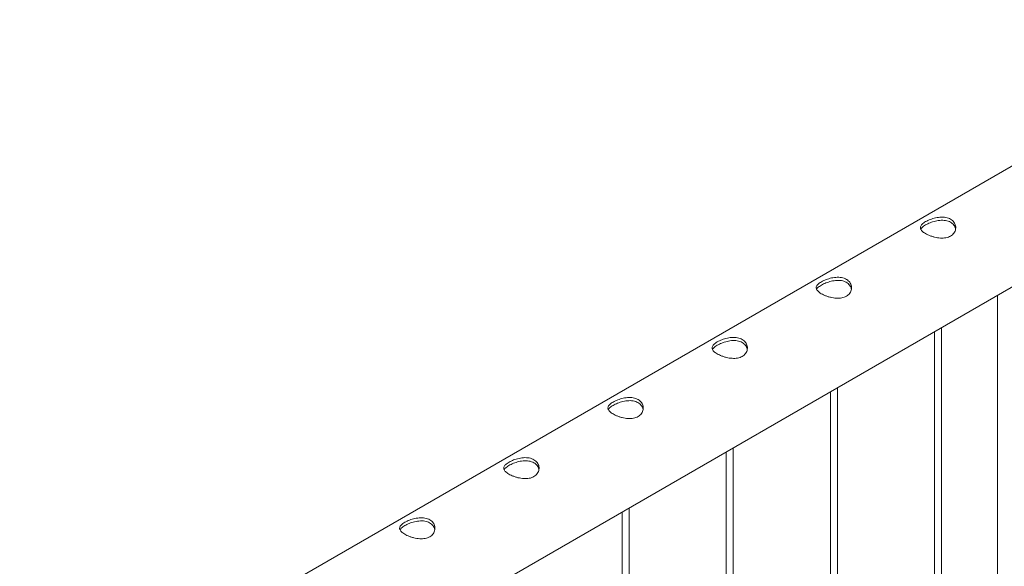
# Paper-space layout 'Sheet2' of a CAD drawing. Units: millimetres. Extents: x 0 to 42, y 0 to 29.8.
# Drawn here: x 11.1 to 12, y 22.6 to 23 of the extents above; entities that cross this region are included whole.
import ezdxf

# ---------------------------------------------------------------- set-up
doc = ezdxf.new("R2010")
doc.units = ezdxf.units.MM

psp = doc.layouts.new('Sheet2')

# ---------------------------------------------------------------- linework, layer by layer
at = {"color": 7, "linetype": 'Continuous', "lineweight": 0}
for p, q in [((12.82357, 23.40835), (11.11644, 22.42284)), ((11.1892, 22.36219), (12.86802, 23.33136)), ((11.94612, 22.79916), (11.94612, 21.92523)), ((11.89878, 21.95256), (11.89878, 22.77183)), ((11.89278, 22.76836), (11.89278, 21.95602)), ((11.8104, 22.00358), (11.8104, 22.7208)), ((11.8044, 22.71734), (11.8044, 22.00704)), ((11.72201, 22.05461), (11.72201, 22.66978)), ((11.71601, 22.66631), (11.71601, 22.05807)), ((11.62762, 22.61529), (11.62762, 22.1091)), ((11.63362, 22.10563), (11.63362, 22.61875))]:
    psp.add_line(p, q, dxfattribs=at)
for points, knots in [([(11.90639, 22.84946), (11.90579, 22.84916), (11.90458, 22.84855), (11.90246, 22.848), (11.9002, 22.84774), (11.89781, 22.84776), (11.89534, 22.84804), (11.89283, 22.84855), (11.89037, 22.84927), (11.88806, 22.85014), (11.88599, 22.85111), (11.88424, 22.85213), (11.88283, 22.85317), (11.88177, 22.85421), (11.88107, 22.85526), (11.88074, 22.85633), (11.88081, 22.85741), (11.88131, 22.85851), (11.88223, 22.85961), (11.88354, 22.8607), (11.88519, 22.86175), (11.88707, 22.86272), (11.88915, 22.86361), (11.89138, 22.86437), (11.89374, 22.86499), (11.89621, 22.86543), (11.89871, 22.86561), (11.90118, 22.86551), (11.90349, 22.86508), (11.90556, 22.86435), (11.90731, 22.86332), (11.90873, 22.86206), (11.90979, 22.8606), (11.9105, 22.85899), (11.91083, 22.85726), (11.91076, 22.85545), (11.91027, 22.85367), (11.90935, 22.85202), (11.90807, 22.85057), (11.90695, 22.84983), (11.90639, 22.84946)], [0, 0, 0, 0, 0.025791, 0.051584, 0.077329, 0.103076, 0.129762, 0.156452, 0.18386, 0.211259, 0.237681, 0.264098, 0.289451, 0.314808, 0.340511, 0.366209, 0.393152, 0.420093, 0.447439, 0.474776, 0.500846, 0.526917, 0.552063, 0.577209, 0.603175, 0.629142, 0.656402, 0.683647, 0.710724, 0.737802, 0.763566, 0.789332, 0.814661, 0.840009, 0.866301, 0.892597, 0.919965, 0.94732, 0.973659, 1, 1, 1, 1]), ([(11.88114, 22.85525), (11.8812, 22.8554), (11.88139, 22.85591), (11.88219, 22.85678), (11.88346, 22.85786), (11.8851, 22.85891), (11.88695, 22.85988), (11.889, 22.86078), (11.8912, 22.86157), (11.89353, 22.86222), (11.89599, 22.8627), (11.89849, 22.86294), (11.90097, 22.86289), (11.9033, 22.86251), (11.90539, 22.86181), (11.90717, 22.8608), (11.90861, 22.85957), (11.90969, 22.85812), (11.91039, 22.85667), (11.91056, 22.85569), (11.91063, 22.85527)], [0, 0, 0, 0, 0.025106, 0.086332, 0.147533, 0.205511, 0.263485, 0.318933, 0.374388, 0.431844, 0.489313, 0.550181, 0.611041, 0.671624, 0.732183, 0.789386, 0.846588, 0.902561, 0.958531, 1, 1, 1, 1]), ([(11.818, 22.79844), (11.8174, 22.79813), (11.81619, 22.79752), (11.81407, 22.79698), (11.81182, 22.79672), (11.80942, 22.79673), (11.80695, 22.79701), (11.80444, 22.79753), (11.80198, 22.79824), (11.79967, 22.79911), (11.7976, 22.80008), (11.79585, 22.8011), (11.79445, 22.80214), (11.79338, 22.80318), (11.79268, 22.80423), (11.79235, 22.8053), (11.79242, 22.80638), (11.79292, 22.80748), (11.79385, 22.80859), (11.79515, 22.80968), (11.7968, 22.81073), (11.79868, 22.8117), (11.80076, 22.81258), (11.80299, 22.81335), (11.80535, 22.81397), (11.80782, 22.8144), (11.81033, 22.81459), (11.81279, 22.81449), (11.8151, 22.81406), (11.81717, 22.81332), (11.81892, 22.81229), (11.82034, 22.81104), (11.8214, 22.80958), (11.82211, 22.80796), (11.82244, 22.80623), (11.82237, 22.80443), (11.82188, 22.80265), (11.82096, 22.801), (11.81968, 22.79955), (11.81856, 22.79881), (11.818, 22.79844)], [0, 0, 0, 0, 0.025791, 0.051584, 0.077329, 0.103076, 0.129762, 0.156452, 0.18386, 0.211259, 0.237681, 0.264098, 0.289451, 0.314808, 0.340511, 0.366209, 0.393152, 0.420093, 0.447439, 0.474776, 0.500846, 0.526917, 0.552063, 0.577209, 0.603175, 0.629142, 0.656402, 0.683647, 0.710724, 0.737802, 0.763566, 0.789332, 0.814661, 0.840009, 0.866301, 0.892597, 0.919965, 0.94732, 0.973659, 1, 1, 1, 1]), ([(11.79275, 22.80422), (11.79281, 22.80437), (11.79301, 22.80488), (11.7938, 22.80576), (11.79507, 22.80683), (11.79671, 22.80788), (11.79856, 22.80886), (11.80061, 22.80975), (11.80281, 22.81054), (11.80514, 22.8112), (11.8076, 22.81168), (11.8101, 22.81192), (11.81258, 22.81187), (11.81491, 22.81148), (11.817, 22.81078), (11.81878, 22.80978), (11.82022, 22.80854), (11.8213, 22.80709), (11.82201, 22.80565), (11.82217, 22.80467), (11.82225, 22.80425)], [0, 0, 0, 0, 0.025106, 0.086332, 0.147533, 0.205511, 0.263485, 0.318933, 0.374388, 0.431844, 0.489313, 0.550181, 0.611041, 0.671624, 0.732183, 0.789386, 0.846588, 0.902561, 0.958531, 1, 1, 1, 1]), ([(11.72961, 22.74741), (11.72901, 22.74711), (11.7278, 22.7465), (11.72569, 22.74595), (11.72343, 22.74569), (11.72103, 22.74571), (11.71856, 22.74599), (11.71605, 22.7465), (11.71359, 22.74722), (11.71128, 22.74809), (11.70922, 22.74906), (11.70747, 22.75008), (11.70606, 22.75111), (11.70499, 22.75216), (11.70429, 22.75321), (11.70396, 22.75428), (11.70404, 22.75536), (11.70453, 22.75646), (11.70546, 22.75756), (11.70677, 22.75865), (11.70841, 22.7597), (11.71029, 22.76067), (11.71237, 22.76156), (11.7146, 22.76232), (11.71696, 22.76294), (11.71943, 22.76338), (11.72194, 22.76356), (11.7244, 22.76346), (11.72672, 22.76303), (11.72878, 22.7623), (11.73053, 22.76127), (11.73195, 22.76001), (11.73301, 22.75855), (11.73372, 22.75694), (11.73405, 22.7552), (11.73398, 22.7534), (11.73349, 22.75162), (11.73257, 22.74997), (11.73129, 22.74852), (11.73017, 22.74778), (11.72961, 22.74741)], [0, 0, 0, 0, 0.025791, 0.051584, 0.077329, 0.103076, 0.129762, 0.156452, 0.18386, 0.211259, 0.237681, 0.264098, 0.289451, 0.314808, 0.340511, 0.366209, 0.393152, 0.420093, 0.447439, 0.474776, 0.500846, 0.526917, 0.552063, 0.577209, 0.603175, 0.629142, 0.656402, 0.683647, 0.710724, 0.737802, 0.763566, 0.789332, 0.814661, 0.840009, 0.866301, 0.892597, 0.919965, 0.94732, 0.973659, 1, 1, 1, 1]), ([(11.70436, 22.7532), (11.70442, 22.75335), (11.70462, 22.75386), (11.70541, 22.75473), (11.70668, 22.75581), (11.70832, 22.75685), (11.71017, 22.75783), (11.71223, 22.75873), (11.71442, 22.75952), (11.71676, 22.76017), (11.71921, 22.76065), (11.72171, 22.76089), (11.72419, 22.76084), (11.72652, 22.76046), (11.72861, 22.75976), (11.73039, 22.75875), (11.73183, 22.75752), (11.73291, 22.75607), (11.73362, 22.75462), (11.73379, 22.75364), (11.73386, 22.75322)], [0, 0, 0, 0, 0.025106, 0.086332, 0.147533, 0.205511, 0.263485, 0.318933, 0.374388, 0.431844, 0.489313, 0.550181, 0.611041, 0.671624, 0.732183, 0.789386, 0.846588, 0.902561, 0.958531, 1, 1, 1, 1]), ([(11.64123, 22.69639), (11.64062, 22.69608), (11.63941, 22.69547), (11.6373, 22.69493), (11.63504, 22.69467), (11.63265, 22.69468), (11.63017, 22.69496), (11.62766, 22.69547), (11.6252, 22.69619), (11.62289, 22.69706), (11.62083, 22.69803), (11.61908, 22.69905), (11.61767, 22.70009), (11.6166, 22.70113), (11.6159, 22.70218), (11.61557, 22.70325), (11.61565, 22.70433), (11.61614, 22.70543), (11.61707, 22.70654), (11.61838, 22.70762), (11.62002, 22.70868), (11.6219, 22.70965), (11.62398, 22.71053), (11.62621, 22.7113), (11.62857, 22.71191), (11.63105, 22.71235), (11.63355, 22.71254), (11.63601, 22.71244), (11.63833, 22.71201), (11.64039, 22.71127), (11.64215, 22.71024), (11.64356, 22.70898), (11.64462, 22.70752), (11.64533, 22.70591), (11.64566, 22.70418), (11.6456, 22.70238), (11.6451, 22.7006), (11.64419, 22.69895), (11.64291, 22.6975), (11.64179, 22.69676), (11.64123, 22.69639)], [0, 0, 0, 0, 0.025791, 0.051584, 0.077329, 0.103076, 0.129762, 0.156452, 0.18386, 0.211259, 0.237681, 0.264098, 0.289451, 0.314808, 0.340511, 0.366209, 0.393152, 0.420093, 0.447439, 0.474776, 0.500846, 0.526917, 0.552063, 0.577209, 0.603175, 0.629142, 0.656402, 0.683647, 0.710724, 0.737802, 0.763566, 0.789332, 0.814661, 0.840009, 0.866301, 0.892597, 0.919965, 0.94732, 0.973659, 1, 1, 1, 1]), ([(11.61597, 22.70217), (11.61603, 22.70232), (11.61623, 22.70283), (11.61702, 22.70371), (11.61829, 22.70478), (11.61993, 22.70583), (11.62178, 22.70681), (11.62384, 22.7077), (11.62604, 22.70849), (11.62837, 22.70914), (11.63082, 22.70963), (11.63332, 22.70986), (11.6358, 22.70982), (11.63814, 22.70943), (11.64022, 22.70873), (11.642, 22.70773), (11.64344, 22.70649), (11.64452, 22.70504), (11.64523, 22.7036), (11.6454, 22.70262), (11.64547, 22.7022)], [0, 0, 0, 0, 0.025106, 0.086332, 0.147533, 0.205511, 0.263485, 0.318933, 0.374388, 0.431844, 0.489313, 0.550181, 0.611041, 0.671624, 0.732183, 0.789386, 0.846588, 0.902561, 0.958531, 1, 1, 1, 1]), ([(11.55284, 22.64536), (11.55223, 22.64506), (11.55102, 22.64445), (11.54891, 22.6439), (11.54665, 22.64364), (11.54426, 22.64366), (11.54179, 22.64394), (11.53927, 22.64445), (11.53681, 22.64517), (11.5345, 22.64604), (11.53244, 22.64701), (11.53069, 22.64802), (11.52928, 22.64906), (11.52821, 22.65011), (11.52751, 22.65116), (11.52718, 22.65223), (11.52726, 22.65331), (11.52775, 22.65441), (11.52868, 22.65551), (11.52999, 22.6566), (11.53164, 22.65765), (11.53351, 22.65862), (11.53559, 22.6595), (11.53782, 22.66027), (11.54018, 22.66089), (11.54266, 22.66132), (11.54516, 22.66151), (11.54763, 22.66141), (11.54994, 22.66098), (11.552, 22.66025), (11.55376, 22.65921), (11.55517, 22.65796), (11.55623, 22.6565), (11.55695, 22.65488), (11.55727, 22.65315), (11.55721, 22.65135), (11.55671, 22.64957), (11.5558, 22.64792), (11.55452, 22.64647), (11.5534, 22.64573), (11.55284, 22.64536)], [0, 0, 0, 0, 0.025791, 0.051584, 0.077329, 0.103076, 0.129762, 0.156452, 0.18386, 0.211259, 0.237681, 0.264098, 0.289451, 0.314808, 0.340511, 0.366209, 0.393152, 0.420093, 0.447439, 0.474776, 0.500846, 0.526917, 0.552063, 0.577209, 0.603175, 0.629142, 0.656402, 0.683647, 0.710724, 0.737802, 0.763566, 0.789332, 0.814661, 0.840009, 0.866301, 0.892597, 0.919965, 0.94732, 0.973659, 1, 1, 1, 1]), ([(11.52759, 22.65115), (11.52764, 22.65129), (11.52784, 22.6518), (11.52864, 22.65268), (11.52991, 22.65376), (11.53154, 22.6548), (11.5334, 22.65578), (11.53545, 22.65668), (11.53765, 22.65747), (11.53998, 22.65812), (11.54243, 22.6586), (11.54493, 22.65884), (11.54741, 22.65879), (11.54975, 22.65841), (11.55184, 22.65771), (11.55361, 22.6567), (11.55506, 22.65547), (11.55613, 22.65402), (11.55684, 22.65257), (11.55701, 22.65159), (11.55708, 22.65117)], [0, 0, 0, 0, 0.025106, 0.086332, 0.147533, 0.205511, 0.263485, 0.318933, 0.374388, 0.431844, 0.489313, 0.550181, 0.611041, 0.671624, 0.732183, 0.789386, 0.846588, 0.902561, 0.958531, 1, 1, 1, 1]), ([(11.46445, 22.59434), (11.46384, 22.59403), (11.46263, 22.59342), (11.46052, 22.59288), (11.45826, 22.59262), (11.45587, 22.59263), (11.4534, 22.59291), (11.45088, 22.59342), (11.44842, 22.59414), (11.44611, 22.59501), (11.44405, 22.59598), (11.4423, 22.597), (11.44089, 22.59804), (11.43983, 22.59908), (11.43913, 22.60013), (11.43879, 22.6012), (11.43887, 22.60228), (11.43937, 22.60338), (11.44029, 22.60449), (11.4416, 22.60557), (11.44325, 22.60662), (11.44513, 22.6076), (11.44721, 22.60848), (11.44944, 22.60925), (11.4518, 22.60986), (11.45427, 22.6103), (11.45677, 22.61048), (11.45924, 22.61038), (11.46155, 22.60996), (11.46361, 22.60922), (11.46537, 22.60819), (11.46678, 22.60693), (11.46785, 22.60547), (11.46856, 22.60386), (11.46889, 22.60213), (11.46882, 22.60033), (11.46832, 22.59855), (11.46741, 22.5969), (11.46613, 22.59544), (11.46501, 22.59471), (11.46445, 22.59434)], [0, 0, 0, 0, 0.025791, 0.051584, 0.077329, 0.103076, 0.129762, 0.156452, 0.18386, 0.211259, 0.237681, 0.264098, 0.289451, 0.314808, 0.340511, 0.366209, 0.393152, 0.420093, 0.447439, 0.474776, 0.500846, 0.526917, 0.552063, 0.577209, 0.603175, 0.629142, 0.656402, 0.683647, 0.710724, 0.737802, 0.763566, 0.789332, 0.814661, 0.840009, 0.866301, 0.892597, 0.919965, 0.94732, 0.973659, 1, 1, 1, 1]), ([(11.4392, 22.60012), (11.43925, 22.60027), (11.43945, 22.60078), (11.44025, 22.60166), (11.44152, 22.60273), (11.44315, 22.60378), (11.44501, 22.60476), (11.44706, 22.60565), (11.44926, 22.60644), (11.45159, 22.60709), (11.45405, 22.60757), (11.45655, 22.60781), (11.45903, 22.60777), (11.46136, 22.60738), (11.46345, 22.60668), (11.46523, 22.60568), (11.46667, 22.60444), (11.46774, 22.60299), (11.46845, 22.60155), (11.46862, 22.60056), (11.46869, 22.60015)], [0, 0, 0, 0, 0.025106, 0.086332, 0.147533, 0.205511, 0.263485, 0.318933, 0.374388, 0.431844, 0.489313, 0.550181, 0.611041, 0.671624, 0.732183, 0.789386, 0.846588, 0.902561, 0.958531, 1, 1, 1, 1])]:
    psp.add_open_spline(points, degree=3, knots=knots, dxfattribs=at)

doc.saveas('drawing.dxf')
